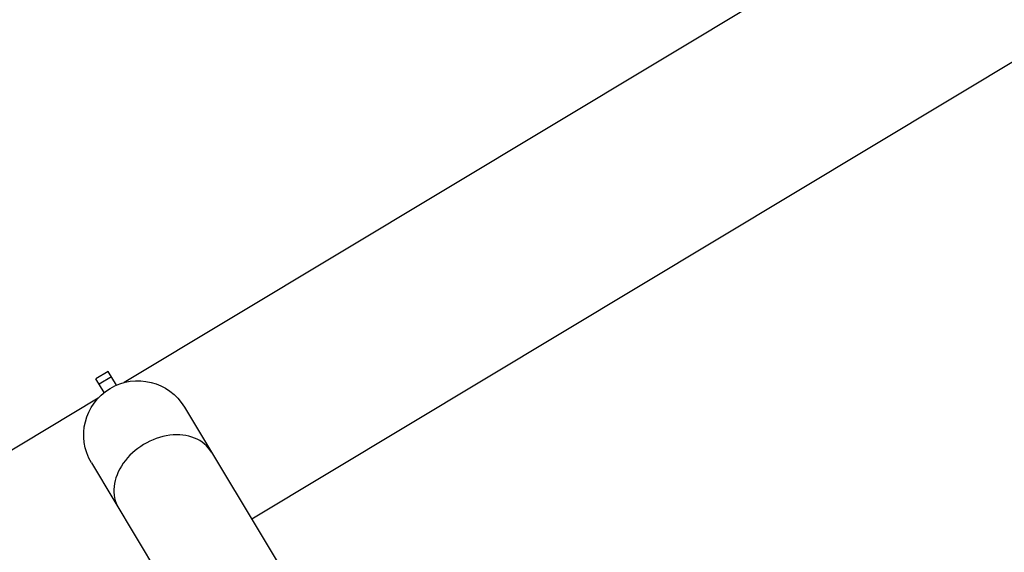
# Model space of a CAD drawing. Units: millimetres. Extents: x -9759 to 9759, y -9759 to 9759.
# Drawn here: x -3538 to -2991, y 5539 to 5835 of the extents above; entities that cross this region are included whole.
import ezdxf

# ---------------------------------------------------------------- set-up
doc = ezdxf.new("R2010")
doc.units = ezdxf.units.MM
doc.header["$LTSCALE"] = 20
doc.layers.add('2d', color=230, linetype='Continuous')

msp = doc.modelspace()

# ---------------------------------------------------------------- linework, layer by layer
at = {"layer": '2d'}
for p, q in [((-2755.79, 6068.26), (-3480.25, 5632.96)), ((-2722.1, 5969.97), (-3409.29, 5557.07)), ((-3489.08, 5639.08), (-3495.93, 5634.96)), ((-3491.37, 5627.36), (-3495.93, 5634.96)), ((-3487.33, 5636.18), (-3494.19, 5632.06)), ((-3484.51, 5631.48), (-3489.08, 5639.08)), ((-3494.67, 5624.29), (-3724.04, 5486.48)), ((-3446.7, 5619.34), (-3319.3, 5407.3)), ((-3498.39, 5588.28), (-3369.31, 5373.45))]:
    msp.add_line(p, q, dxfattribs=at)
msp.add_circle((0, 0), 9758.53, dxfattribs=at)
at = {"layer": '2d', "extrusion": (0, 0, -1)}
msp.add_arc((3472.55, 5603.81), 30.15, 329, 149, dxfattribs=at)
at = {"layer": '2d'}
msp.add_ellipse((-3457.49, 5578.74), major_axis=(25.84, 15.53), ratio=0.766044, start_param=0, end_param=3.141593, dxfattribs=at)

doc.saveas('drawing.dxf')
